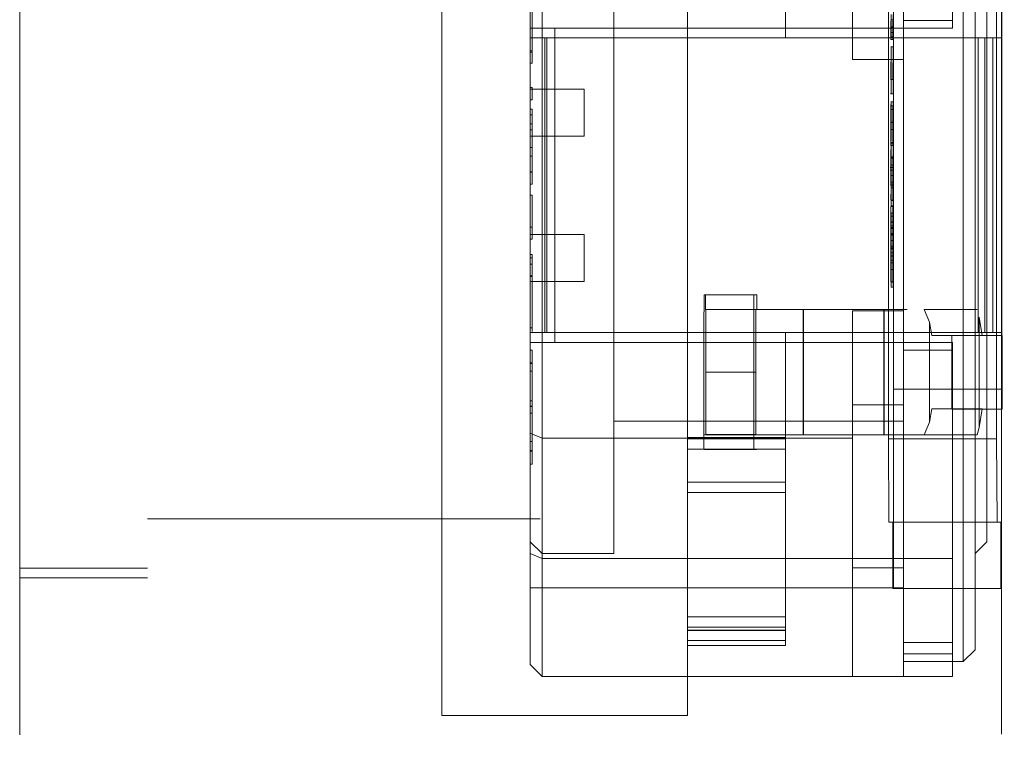
# Model space of a CAD drawing. Units: inches. Extents: x 0.6 to 17.2, y 0.4 to 10.6.
# Drawn here: x 15.8 to 15.9, y 2.9 to 3 of the extents above; entities that cross this region are included whole.
import ezdxf

# ---------------------------------------------------------------- set-up
doc = ezdxf.new("R2010")
doc.units = ezdxf.units.IN
doc.header["$MEASUREMENT"] = 0
doc.linetypes.add('HIDDEN', pattern=[0.075, 0.05, -0.025])

msp = doc.modelspace()

# ---------------------------------------------------------------- linework, layer by layer
at = {"color": 7, "linetype": 'HIDDEN', "lineweight": 18}
for p, q in [((15.84322112, 2.5303058), (15.84322112, 3.36495152)), ((15.92196129, 2.53037526), (15.92196129, 3.21037508)), ((15.87786679, 3.12636914), (15.87786679, 2.64605426)), ((15.8770794, 2.93188106), (15.8770794, 3.12085736)), ((15.88889042, 3.12085736), (15.88889042, 2.93188106)), ((15.89676442, 2.93188106), (15.89676442, 3.12085736)), ((15.89676442, 3.12085736), (15.89676442, 2.93188106)), ((15.89676442, 2.93188106), (15.89676442, 3.12085736)), ((15.89676442, 3.12085736), (15.89676442, 2.93188106)), ((15.85345733, 3.10825872), (15.85345733, 2.94290464)), ((15.8849534, 3.10510906), (15.8849534, 2.94762889)), ((15.91888742, 3.01256416), (15.91888742, 2.93618621)), ((15.9198323, 3.01161941), (15.9198323, 2.93713097)), ((15.91408429, 3.01104073), (15.91408429, 2.9875978)), ((15.90998982, 3.00504741), (15.90998982, 2.98444673)), ((15.88416308, 3.00429648), (15.88416308, 2.98697359)), ((15.88510796, 2.98697359), (15.88510796, 3.00429648)), ((15.91288012, 3.00470855), (15.91288012, 2.95404038)), ((15.91802128, 3.00429648), (15.91802128, 2.98697359)), ((15.92154634, 3.00470855), (15.92154634, 2.95404038)), ((15.89085599, 3.00390272), (15.89085599, 2.94484766)), ((15.92077717, 3.00295796), (15.92077717, 2.94579241)), ((15.91329843, 2.9580414), (15.91329843, 3.00070847)), ((15.92196466, 2.9580414), (15.92196466, 3.00070847)), ((15.89676149, 2.98618606), (15.89676149, 2.99458233)), ((15.90463549, 2.98618606), (15.90463549, 2.99458233)), ((15.88432057, 2.98514462), (15.88432057, 2.98852894)), ((15.91307492, 2.9870806), (15.91309668, 2.98805445)), ((15.91326432, 2.98765036), (15.91310184, 2.98765036)), ((15.91310184, 2.98765036), (15.91310184, 2.98662347)), ((15.91323742, 2.9870806), (15.91325919, 2.98805445)), ((15.91326432, 2.98662347), (15.91326432, 2.98765036)), ((15.88510796, 2.98697359), (15.88416308, 2.98697359)), ((15.88416308, 2.98618606), (15.88416308, 2.98697359)), ((15.91802128, 2.98697359), (15.88510796, 2.98697359)), ((15.88510796, 2.96177678), (15.88510796, 2.98697359)), ((15.88613159, 2.96177678), (15.88613159, 2.98697359)), ((15.91307492, 2.98606028), (15.91307492, 2.9870806)), ((15.91323742, 2.9870806), (15.91307492, 2.9870806)), ((15.91309703, 2.98705056), (15.91307492, 2.98606028)), ((15.91325954, 2.98705056), (15.91309703, 2.98705056)), ((15.91309703, 2.98627429), (15.91309703, 2.98705056)), ((15.91323742, 2.98606028), (15.91323742, 2.9870806)), ((15.91325954, 2.98705056), (15.91323742, 2.98606028)), ((15.91325954, 2.98627429), (15.91325954, 2.98705056)), ((15.91408429, 2.9875978), (15.91802128, 2.9875978)), ((15.91408429, 2.9875978), (15.91408429, 2.98697359)), ((15.91408429, 2.98697359), (15.91408429, 2.95678689)), ((15.88416308, 2.98618606), (15.88416308, 2.96256431)), ((15.88416308, 2.98618606), (15.88550167, 2.98618606)), ((15.88534418, 2.96256431), (15.88534418, 2.98618606)), ((15.88550167, 2.96256431), (15.88550167, 2.98618606)), ((15.88550167, 2.98618606), (15.88550167, 2.96256431)), ((15.88550167, 2.96256431), (15.88550167, 2.98618606)), ((15.88550167, 2.98618606), (15.92061971, 2.98618606)), ((15.88550167, 2.98618606), (15.88550167, 2.96256431)), ((15.91309703, 2.98627429), (15.91310184, 2.98662347)), ((15.91325954, 2.98627429), (15.91309703, 2.98627429)), ((15.91326432, 2.98662347), (15.91310184, 2.98662347)), ((15.91326432, 2.98662347), (15.91325954, 2.98627429)), ((15.92007723, 2.98618606), (15.92007723, 2.96256431)), ((15.92061971, 2.96256431), (15.92061971, 2.98618606)), ((15.92061971, 2.98618606), (15.92061971, 2.96256431)), ((15.92061971, 2.98618606), (15.92061971, 2.96256431)), ((15.92061971, 2.98618606), (15.9219583, 2.98618606)), ((15.92061971, 2.96256431), (15.92061971, 2.98618606)), ((15.92077659, 2.98618606), (15.92077659, 2.96256431)), ((15.92125383, 2.98618606), (15.92125383, 2.96256431)), ((15.92195319, 2.96256431), (15.92195319, 2.98618606)), ((15.91323742, 2.98606028), (15.91307492, 2.98606028)), ((15.91308988, 2.9854708), (15.91325238, 2.9854708)), ((15.88432057, 2.98514462), (15.88416308, 2.98514462)), ((15.88416308, 2.98504371), (15.88432057, 2.98504371)), ((15.88432057, 2.98514462), (15.88432057, 2.98416889)), ((15.88416308, 2.98416889), (15.88432057, 2.98416889)), ((15.91408429, 2.98444673), (15.90998982, 2.98444673)), ((15.88416308, 2.98220897), (15.88432057, 2.98220897)), ((15.88432057, 2.98220897), (15.88432057, 2.98122573)), ((15.91303716, 2.98284632), (15.91330694, 2.98284632)), ((15.91308383, 2.98284632), (15.91324634, 2.98284632)), ((15.88416308, 2.98209164), (15.88534418, 2.98209164)), ((15.88534418, 2.98209164), (15.88550167, 2.98209164)), ((15.88550167, 2.97831214), (15.88550167, 2.98209164)), ((15.88550167, 2.98209164), (15.88550167, 2.97831214)), ((15.88550167, 2.98209164), (15.88550167, 2.97831214)), ((15.88550167, 2.97831214), (15.88550167, 2.98209164)), ((15.88550167, 2.98209164), (15.88849378, 2.98209164)), ((15.88849378, 2.98209164), (15.88849378, 2.97831214)), ((15.91308627, 2.98169459), (15.91324874, 2.98169459)), ((15.88416308, 2.98122573), (15.88432057, 2.98122573)), ((15.91308043, 2.98075734), (15.91307492, 2.9804626)), ((15.91324293, 2.98075734), (15.91308043, 2.98075734)), ((15.91308043, 2.98075734), (15.91308043, 2.97885797)), ((15.91309521, 2.98107883), (15.91325772, 2.98107883)), ((15.91323742, 2.9804626), (15.91324293, 2.98075734)), ((15.91324293, 2.98075734), (15.91324293, 2.97885797)), ((15.88416308, 2.98048982), (15.88432057, 2.98048982)), ((15.88416308, 2.98001721), (15.88432057, 2.98001721)), ((15.88432057, 2.98048982), (15.88432057, 2.97928928)), ((15.91307492, 2.97757014), (15.91307492, 2.9804626)), ((15.91323742, 2.9804626), (15.91307492, 2.9804626)), ((15.91323742, 2.97757014), (15.91323742, 2.9804626)), ((15.88416308, 2.97928928), (15.88432057, 2.97928928)), ((15.88432057, 2.97671784), (15.88432057, 2.97928928)), ((15.91326045, 2.97944135), (15.91309797, 2.97944135)), ((15.91309797, 2.97940333), (15.91309797, 2.97944135)), ((15.91326045, 2.9794038), (15.91309797, 2.9794038)), ((15.91326045, 2.97944135), (15.91326045, 2.97940333)), ((15.88416308, 2.97881714), (15.88432057, 2.97881714)), ((15.88416308, 2.97831214), (15.88534418, 2.97831214)), ((15.88550167, 2.97831214), (15.88534418, 2.97831214)), ((15.88550167, 2.97831214), (15.88849378, 2.97831214)), ((15.91324293, 2.97885797), (15.91308043, 2.97885797)), ((15.88416308, 2.97741526), (15.88432057, 2.97741526)), ((15.91307492, 2.97757014), (15.91308025, 2.97781137)), ((15.91323742, 2.97757014), (15.91307492, 2.97757014)), ((15.91324276, 2.97781137), (15.91308025, 2.97781137)), ((15.9130958, 2.97775787), (15.91325831, 2.97775787)), ((15.91324276, 2.97781137), (15.91323742, 2.97757014)), ((15.88416308, 2.97671784), (15.88432057, 2.97671784)), ((15.88432057, 2.97543235), (15.88432057, 2.97671784)), ((15.91329436, 2.97663289), (15.91304171, 2.97663289)), ((15.9132498, 2.97655169), (15.91308729, 2.97655169)), ((15.91325954, 2.97597865), (15.91309703, 2.97597865)), ((15.91309703, 2.97272245), (15.91309703, 2.97597865)), ((15.91310184, 2.97640339), (15.91310184, 2.97315141)), ((15.91325954, 2.97272245), (15.91325954, 2.97597865)), ((15.91326432, 2.97640339), (15.91326432, 2.97315141)), ((15.88416308, 2.97546332), (15.88432057, 2.97546332)), ((15.88416308, 2.97543235), (15.88432057, 2.97543235)), ((15.88432057, 2.97543235), (15.88432057, 2.97445661)), ((15.91329541, 2.97580265), (15.91303203, 2.97580265)), ((15.91303203, 2.97558816), (15.91329541, 2.97558816)), ((15.91309463, 2.97515732), (15.91307805, 2.97433177)), ((15.91324915, 2.9755938), (15.91308665, 2.97559333)), ((15.91325713, 2.97515732), (15.91309463, 2.97515732)), ((15.91309463, 2.97515732), (15.91309463, 2.97416892)), ((15.91324056, 2.9743313), (15.91325713, 2.97515732)), ((15.91325713, 2.97515732), (15.91325713, 2.97416892)), ((15.88416308, 2.97445661), (15.88432057, 2.97445661)), ((15.91323742, 2.97462651), (15.91307492, 2.97462651)), ((15.91324056, 2.97447398), (15.91307805, 2.97447398)), ((15.91307805, 2.97447398), (15.91307805, 2.97433177)), ((15.91324056, 2.9743313), (15.91307805, 2.97433177)), ((15.91323742, 2.9731777), (15.91323742, 2.97462651)), ((15.91324056, 2.97447398), (15.91324056, 2.9743313)), ((15.88416308, 2.97358132), (15.88432057, 2.97358132)), ((15.88432057, 2.97102536), (15.88432057, 2.97358132)), ((15.91309463, 2.97416892), (15.91307492, 2.9731777)), ((15.91325713, 2.97416892), (15.91309463, 2.97416892)), ((15.91325713, 2.97416892), (15.91323742, 2.9731777)), ((15.91323742, 2.9731777), (15.91307492, 2.9731777)), ((15.91307805, 2.97266894), (15.91324056, 2.97266894)), ((15.91307805, 2.97266894), (15.91307805, 2.97143555)), ((15.91309703, 2.97272245), (15.91310184, 2.97315141)), ((15.91325954, 2.97272245), (15.91309703, 2.97272245)), ((15.91326432, 2.97315141), (15.91310184, 2.97315141)), ((15.91324056, 2.97266894), (15.91324056, 2.97143555)), ((15.91326432, 2.97315141), (15.91325954, 2.97272245)), ((15.91307492, 2.97090615), (15.91307492, 2.97189925)), ((15.91323742, 2.97189925), (15.91307492, 2.97189925)), ((15.91308993, 2.97213297), (15.91307805, 2.97143555)), ((15.91325244, 2.97213297), (15.91308993, 2.97213297)), ((15.91323742, 2.97189925), (15.91323742, 2.97090615)), ((15.91324056, 2.97143555), (15.91325244, 2.97213297)), ((15.91324056, 2.97143555), (15.91307805, 2.97143555)), ((15.91308492, 2.9699445), (15.91309202, 2.97112016)), ((15.91325449, 2.97112016), (15.91309202, 2.97112016)), ((15.91325646, 2.97142804), (15.91309395, 2.97142804)), ((15.91325449, 2.97112016), (15.91324742, 2.9699445)), ((15.88432057, 2.97102536), (15.88416308, 2.97102536)), ((15.88534418, 2.97043823), (15.88416308, 2.97043823)), ((15.88432057, 2.97102536), (15.88432057, 2.97004963)), ((15.88534418, 2.97043823), (15.88550167, 2.97043823)), ((15.88550167, 2.96665873), (15.88550167, 2.97043823)), ((15.88550167, 2.97043823), (15.88550167, 2.96665873)), ((15.88550167, 2.96665873), (15.88550167, 2.97043823)), ((15.88550167, 2.97043823), (15.88550167, 2.96665873)), ((15.88849378, 2.97043823), (15.88550167, 2.97043823)), ((15.88849378, 2.97043823), (15.88849378, 2.96665873)), ((15.91305415, 2.97044104), (15.91326171, 2.97044104)), ((15.91323742, 2.97090615), (15.91307492, 2.97090615)), ((15.91307709, 2.96949488), (15.91308668, 2.97098171)), ((15.91307846, 2.97049924), (15.91308668, 2.97098171)), ((15.91324097, 2.97049924), (15.91307846, 2.97049924)), ((15.91309474, 2.97038426), (15.91308492, 2.9699445)), ((15.91324918, 2.97098171), (15.91308668, 2.97098171)), ((15.91325725, 2.97038426), (15.91309474, 2.97038426)), ((15.91323959, 2.96949488), (15.91324918, 2.97098171)), ((15.91324918, 2.97098171), (15.91324097, 2.97049924)), ((15.91324742, 2.9699445), (15.91325725, 2.97038426)), ((15.88416308, 2.97004963), (15.88432057, 2.97004963)), ((15.91323959, 2.96949488), (15.91307709, 2.96949488)), ((15.91324742, 2.9699445), (15.91308492, 2.9699445)), ((15.88416308, 2.9688336), (15.88432057, 2.9688336)), ((15.88432057, 2.96711445), (15.88432057, 2.9688336)), ((15.9132371, 2.96896829), (15.91307459, 2.96896829)), ((15.91307694, 2.96762273), (15.91309055, 2.96927148)), ((15.91307846, 2.96873034), (15.91309055, 2.96927148)), ((15.91324097, 2.96873034), (15.91307846, 2.96873034)), ((15.91308636, 2.96815401), (15.9130958, 2.96936863)), ((15.91325305, 2.96927148), (15.91309055, 2.96927148)), ((15.91325831, 2.96936863), (15.9130958, 2.96936863)), ((15.91323944, 2.96762273), (15.91325305, 2.96927148)), ((15.91324097, 2.96873034), (15.91324012, 2.9686928)), ((15.91325305, 2.96927148), (15.91324097, 2.96873034)), ((15.91325831, 2.96936863), (15.91324886, 2.96815401)), ((15.88432057, 2.96855482), (15.88416308, 2.96855482)), ((15.88432057, 2.9680517), (15.88416308, 2.9680517)), ((15.9130538, 2.9686806), (15.91326177, 2.9686806)), ((15.91309832, 2.96868998), (15.91308636, 2.96815401)), ((15.91324886, 2.96815401), (15.91308636, 2.96815401)), ((15.91326083, 2.96868998), (15.91309832, 2.96868998)), ((15.91326432, 2.968376), (15.91310184, 2.968376)), ((15.91310184, 2.968376), (15.91310184, 2.96661274)), ((15.91324886, 2.96815401), (15.91326083, 2.96868998)), ((15.91326432, 2.96661274), (15.91326432, 2.968376)), ((15.91309703, 2.96763353), (15.91307492, 2.96664324)), ((15.91323944, 2.96762273), (15.91307694, 2.96762273)), ((15.91325954, 2.96763353), (15.91309703, 2.96763353)), ((15.91309703, 2.96621475), (15.91309703, 2.96763353)), ((15.91325954, 2.96763353), (15.91323742, 2.96664324)), ((15.91325954, 2.96621475), (15.91325954, 2.96763353)), ((15.88432057, 2.96711445), (15.88416308, 2.96711445)), ((15.88416308, 2.96708347), (15.88432057, 2.96708347)), ((15.88432057, 2.96706799), (15.88416308, 2.96706799)), ((15.88416308, 2.96665873), (15.88534418, 2.96665873)), ((15.88432057, 2.96708347), (15.88432057, 2.96265724)), ((15.88432057, 2.96706799), (15.88432057, 2.96370666)), ((15.88550167, 2.96665873), (15.88534418, 2.96665873)), ((15.88550167, 2.96665873), (15.88849378, 2.96665873)), ((15.91323742, 2.96664324), (15.91307492, 2.96664324)), ((15.91309703, 2.96621475), (15.91310184, 2.96661274)), ((15.91326432, 2.96661274), (15.91310184, 2.96661274)), ((15.91326432, 2.96661274), (15.91325954, 2.96621475)), ((15.89809482, 2.9655957), (15.89820318, 2.9655957)), ((15.89809482, 2.9655957), (15.89809482, 2.96421776)), ((15.89820318, 2.96441441), (15.89820318, 2.9655957)), ((15.89820318, 2.9655957), (15.90231845, 2.9655957)), ((15.90231845, 2.9655957), (15.90209581, 2.9655957)), ((15.90209581, 2.96423184), (15.90209581, 2.9655957)), ((15.90231845, 2.9655957), (15.90231845, 2.96441441)), ((15.91325954, 2.96621475), (15.91309703, 2.96621475)), ((15.89809464, 2.96421776), (15.89809464, 2.95318714)), ((15.89820318, 2.96441441), (15.90604195, 2.96441441)), ((15.89820318, 2.96441441), (15.90231774, 2.96441441)), ((15.89825116, 2.9594048), (15.89825116, 2.96441441)), ((15.90209575, 2.96421776), (15.90209575, 2.95318714)), ((15.90225233, 2.96441441), (15.90225233, 2.9594048)), ((15.90604195, 2.95435905), (15.90604195, 2.96441441)), ((15.90604195, 2.96441441), (15.91250806, 2.96441441)), ((15.90606923, 2.96441441), (15.90606923, 2.95436375)), ((15.90998982, 2.96430364), (15.90998982, 2.95678689)), ((15.91408429, 2.96430364), (15.90998982, 2.96430364)), ((15.91250806, 2.96441441), (15.91250806, 2.95435905)), ((15.91438035, 2.96441441), (15.91253536, 2.96441441)), ((15.91253536, 2.95436375), (15.91253536, 2.96441441)), ((15.91575847, 2.96441441), (15.91618254, 2.96340019)), ((15.91575847, 2.96441441), (15.92000516, 2.96441441)), ((15.91618254, 2.95537327), (15.91618254, 2.96340019)), ((15.91618254, 2.96340019), (15.91636558, 2.96232777)), ((15.92040156, 2.96232777), (15.9201478, 2.9638146)), ((15.9201478, 2.9638146), (15.9201478, 2.95495979)), ((15.88416308, 2.96293978), (15.88432057, 2.96293978)), ((15.88416308, 2.96177678), (15.88416308, 2.96256431)), ((15.88550167, 2.96256431), (15.88416308, 2.96256431)), ((15.88550167, 2.96256431), (15.89676149, 2.96256431)), ((15.90463549, 2.96256431), (15.89676149, 2.96256431)), ((15.89676149, 2.95416804), (15.89676149, 2.96256431)), ((15.90463549, 2.96256431), (15.92061971, 2.96256431)), ((15.90463549, 2.95416804), (15.90463549, 2.96256431)), ((15.9219583, 2.96256431), (15.92061971, 2.96256431)), ((15.88416308, 2.96177678), (15.88416308, 2.95449422)), ((15.88416308, 2.96177678), (15.88510796, 2.96177678)), ((15.88510796, 2.96177678), (15.88613159, 2.96177678)), ((15.88510796, 2.9541028), (15.88510796, 2.96177678)), ((15.91408429, 2.96177678), (15.88613159, 2.96177678)), ((15.91802128, 2.96177678), (15.91408429, 2.96177678)), ((15.91636558, 2.96232777), (15.91796608, 2.96232777)), ((15.91796608, 2.96232777), (15.91796608, 2.95642644)), ((15.91796608, 2.96232777), (15.92200203, 2.96232777)), ((15.91802128, 2.96177678), (15.91802128, 2.96115258)), ((15.92200203, 2.95642644), (15.92200203, 2.96232777)), ((15.88416308, 2.96116619), (15.88432057, 2.96116619)), ((15.88432057, 2.96116619), (15.88432057, 2.9601285)), ((15.91408429, 2.96115258), (15.91802128, 2.96115258)), ((15.91802128, 2.96115258), (15.91802128, 2.93770871)), ((15.88416308, 2.9601285), (15.88432057, 2.9601285)), ((15.88416308, 2.96009753), (15.88432057, 2.96009753)), ((15.88432057, 2.9601285), (15.88432057, 2.96009753)), ((15.88432057, 2.95708491), (15.88432057, 2.96009753)), ((15.88416308, 2.95946253), (15.88432057, 2.95946253)), ((15.89825119, 2.95439472), (15.89825116, 2.9594048)), ((15.89825116, 2.9594048), (15.90225233, 2.9594048)), ((15.90225233, 2.9594048), (15.90225236, 2.95439472)), ((15.91329843, 2.9580414), (15.92196466, 2.9580414)), ((15.88416308, 2.95708491), (15.88432057, 2.95708491)), ((15.88432057, 2.95708491), (15.88432057, 2.95610871)), ((15.88416308, 2.95666627), (15.88432057, 2.95666627)), ((15.88416308, 2.95662779), (15.88432057, 2.95662779)), ((15.88416308, 2.95610871), (15.88432057, 2.95610871)), ((15.88432057, 2.9531036), (15.88432057, 2.95610871)), ((15.91408429, 2.95678689), (15.90998982, 2.95678689)), ((15.90998982, 2.9541028), (15.90998982, 2.95678689)), ((15.91408429, 2.93911294), (15.91408429, 2.95678689)), ((15.91636511, 2.95644052), (15.91618254, 2.95537327)), ((15.91796608, 2.95642644), (15.91636511, 2.95644052)), ((15.91636511, 2.95644052), (15.92040109, 2.95644052)), ((15.91796608, 2.95642644), (15.92200203, 2.95642644)), ((15.9201478, 2.95495979), (15.92040109, 2.95644052)), ((15.92040109, 2.95644052), (15.92200203, 2.95642644)), ((15.91408429, 2.95547746), (15.89085599, 2.95547746)), ((15.91618254, 2.95537327), (15.91575525, 2.95435671)), ((15.88416308, 2.95449422), (15.88416308, 2.93595014)), ((15.88510796, 2.9541028), (15.88416308, 2.95449422)), ((15.92000375, 2.95435671), (15.9201478, 2.95495979)), ((15.88416308, 2.95383951), (15.88432057, 2.95383951)), ((15.90998982, 2.9541028), (15.88510796, 2.9541028)), ((15.88510796, 2.93500538), (15.88510796, 2.9541028)), ((15.89676149, 2.9532214), (15.89676149, 2.95416804)), ((15.90463549, 2.95416804), (15.89676149, 2.95416804)), ((15.89676149, 2.95416804), (15.90463549, 2.95416804)), ((15.90463549, 2.95405634), (15.89676149, 2.95405634)), ((15.89813656, 2.95437548), (15.89825119, 2.95439472)), ((15.89820212, 2.95436656), (15.90231628, 2.95436656)), ((15.89825119, 2.95439472), (15.90225236, 2.95439472)), ((15.90225236, 2.95439472), (15.9021377, 2.95437548)), ((15.90463549, 2.95416804), (15.90463549, 2.9532214)), ((15.91250806, 2.95435905), (15.90604195, 2.95435905)), ((15.90606923, 2.95436375), (15.91253536, 2.95436375)), ((15.90998982, 2.9541028), (15.90998982, 2.93500538)), ((15.91288012, 2.95404038), (15.91292558, 2.94737358)), ((15.92154634, 2.95404038), (15.91288012, 2.95404038)), ((15.91575525, 2.95435671), (15.92000375, 2.95435671)), ((15.92154634, 2.95404038), (15.92159181, 2.94737358)), ((15.88416308, 2.9531036), (15.88432057, 2.9531036)), ((15.88416308, 2.95307263), (15.88432057, 2.95307263)), ((15.88432057, 2.9531036), (15.88432057, 2.95307263)), ((15.88432057, 2.95307263), (15.88432057, 2.95202743)), ((15.89676149, 2.9532214), (15.90463549, 2.9532214)), ((15.89676149, 2.95057721), (15.89676149, 2.9532214)), ((15.89809482, 2.95318714), (15.89813656, 2.95319418)), ((15.89820206, 2.95318573), (15.89809482, 2.95318714)), ((15.89820206, 2.95318573), (15.90231613, 2.95318573)), ((15.90213773, 2.95319418), (15.90209581, 2.95318714)), ((15.90209581, 2.95318714), (15.90231613, 2.95318573)), ((15.90463549, 2.9532214), (15.90463549, 2.95057721)), ((15.88416308, 2.95202743), (15.88432057, 2.95202743)), ((15.89676149, 2.95057721), (15.90463549, 2.95057721)), ((15.89676149, 2.94974181), (15.89676149, 2.95057721)), ((15.90463549, 2.95057721), (15.90463549, 2.94974181)), ((15.89676149, 2.94974181), (15.90463549, 2.94974181)), ((15.89676149, 2.93788236), (15.89676149, 2.94974181)), ((15.90463549, 2.94974181), (15.90463549, 2.93788236)), ((15.85345733, 2.94762889), (15.8849534, 2.94762889)), ((15.91292558, 2.94737358), (15.92159181, 2.94737358)), ((15.91322932, 2.94737358), (15.91322932, 2.94204014)), ((15.92189555, 2.94737358), (15.92159181, 2.94737358)), ((15.92189555, 2.94737358), (15.92189555, 2.94204014)), ((15.88416308, 2.94579241), (15.88510796, 2.94484766)), ((15.92077717, 2.94579241), (15.9198323, 2.94484766)), ((15.88510796, 2.94445389), (15.88416308, 2.94484531)), ((15.89085599, 2.94484766), (15.88510796, 2.94484766)), ((15.88510796, 2.94445389), (15.91802128, 2.94445389)), ((15.84322112, 2.9436917), (15.85345733, 2.9436917)), ((15.90998982, 2.94370296), (15.91408429, 2.94370296)), ((15.84322112, 2.94290464), (15.85345733, 2.94290464)), ((15.91408429, 2.94209176), (15.88416308, 2.94209176)), ((15.91322932, 2.94204014), (15.91328479, 2.94204014)), ((15.92189555, 2.94204014), (15.91322932, 2.94204014)), ((15.92195102, 2.94204014), (15.92189555, 2.94204014)), ((15.89676149, 2.93977563), (15.90463549, 2.93977563)), ((15.90463549, 2.93894022), (15.89676149, 2.93894022)), ((15.89676149, 2.93871776), (15.90463549, 2.93871776)), ((15.91408429, 2.93911294), (15.91408429, 2.93500538)), ((15.89676149, 2.93867177), (15.90463549, 2.93867177)), ((15.90463549, 2.93788236), (15.89676149, 2.93788236)), ((15.89676149, 2.93749047), (15.89676149, 2.93788236)), ((15.89676149, 2.93749047), (15.90463549, 2.93749047)), ((15.90463549, 2.93788236), (15.90463549, 2.93749047)), ((15.91802128, 2.93770965), (15.91408429, 2.93770965)), ((15.91802128, 2.93770871), (15.91802128, 2.93682168)), ((15.9198323, 2.93713097), (15.91888742, 2.93618621)), ((15.91408429, 2.93682168), (15.91802128, 2.93682168)), ((15.91802128, 2.93682168), (15.91802128, 2.93500538)), ((15.88510796, 2.93500538), (15.88416308, 2.93595014)), ((15.91888742, 2.93618621), (15.91408429, 2.93618621)), ((15.90998982, 2.93500538), (15.88510796, 2.93500538)), ((15.91408429, 2.93500538), (15.90998982, 2.93500538)), ((15.91802128, 2.93500538), (15.91408429, 2.93500538)), ((15.89676442, 2.93188106), (15.8770794, 2.93188106)), ((16.03928411, 2.93188106), (15.89676442, 2.93188106))]:
    msp.add_line(p, q, dxfattribs=at)
for centre in [(2.03258696, 2.961873), (2.04125319, 2.961873)]:
    msp.add_arc(centre, 13.880712, 359.918135351, 359.984184224, dxfattribs=at)
for points, knots in [([(15.91308627, 2.98169459), (15.91308784, 2.98171742), (15.91309411, 2.98180864), (15.91309389, 2.9820141), (15.91309858, 2.98234458), (15.91310006, 2.98278172), (15.91310159, 2.98330657), (15.91310166, 2.98387164), (15.91310159, 2.9844153), (15.91309836, 2.9848971), (15.91309941, 2.9852375), (15.91309179, 2.98542403), (15.91308988, 2.9854708)], [0, 0, 0, 0, 0.018180047, 0.072621598, 0.16309787, 0.280788025, 0.419852266, 0.580042835, 0.729670122, 0.851709204, 0.962816048, 1, 1, 1, 1]), ([(15.91325238, 2.9854708), (15.91325429, 2.98542403), (15.91326192, 2.9852375), (15.91326087, 2.9848971), (15.9132641, 2.9844153), (15.91326417, 2.98387164), (15.9132641, 2.98330657), (15.91326253, 2.98278172), (15.91326103, 2.98234458), (15.91325642, 2.98201409), (15.91325658, 2.98180864), (15.91325031, 2.98171742), (15.91324874, 2.98169459)], [0, 0, 0, 0, 0.03718395, 0.14829078, 0.27032985, 0.41995713, 0.58014768, 0.71921193, 0.83690208, 0.92737827, 0.98181995, 1, 1, 1, 1]), ([(15.91308383, 2.98284679), (15.9130826, 2.9828654), (15.91307983, 2.98290728), (15.91307963, 2.98298165), (15.91307858, 2.98308145), (15.91307831, 2.98320708), (15.91307817, 2.98335413), (15.91307837, 2.98350494), (15.91307885, 2.98365122), (15.91307969, 2.9837842), (15.91308132, 2.98393813), (15.91308271, 2.98410625), (15.91308914, 2.98423367), (15.9130921, 2.98429232)], [0, 0, 0, 0, 0.038690187, 0.08706228, 0.154257758, 0.245797179, 0.347723443, 0.45938794, 0.558717924, 0.651232589, 0.735309416, 0.878155037, 1, 1, 1, 1]), ([(15.9130921, 2.98429232), (15.91309336, 2.98427371), (15.91309618, 2.98423183), (15.91309641, 2.9841573), (15.9130974, 2.98405735), (15.91309769, 2.98393156), (15.91309782, 2.98378482), (15.91309764, 2.98363463), (15.91309711, 2.98348914), (15.91309629, 2.98335663), (15.9130946, 2.98320238), (15.91309315, 2.98303365), (15.91308677, 2.9829056), (15.91308383, 2.98284679)], [0, 0, 0, 0, 0.03869246, 0.08706481, 0.15458465, 0.24612396, 0.3480501, 0.45906525, 0.55774598, 0.64993594, 0.73401286, 0.87783266, 1, 1, 1, 1]), ([(15.91325461, 2.98429232), (15.91325166, 2.98423382), (15.91324516, 2.984105), (15.91324387, 2.98393594), (15.9132421, 2.98378216), (15.91324141, 2.98364856), (15.91324083, 2.98350369), (15.91324068, 2.98335069), (15.91324084, 2.98320614), (15.91324111, 2.98308035), (15.91324211, 2.98298274), (15.91324241, 2.98290791), (15.91324512, 2.98286571), (15.91324634, 2.98284679)], [0, 0, 0, 0, 0.12152005, 0.26761228, 0.35071572, 0.4406334, 0.54483282, 0.65130384, 0.75809944, 0.84476992, 0.91229014, 0.96066266, 1, 1, 1, 1]), ([(15.91324634, 2.98284679), (15.91324921, 2.9829056), (15.91325751, 2.98307538), (15.9132581, 2.98328858), (15.91325969, 2.9834929), (15.9132601, 2.98363714), (15.91326033, 2.98378967), (15.91326021, 2.98393391), (15.91325989, 2.98405969), (15.91325888, 2.9841573), (15.91325864, 2.98423183), (15.91325585, 2.98427371), (15.91325461, 2.98429232)], [0, 0, 0, 0, 0.12216761, 0.35266056, 0.44225379, 0.5461284, 0.65195011, 0.75874556, 0.84541602, 0.91293616, 0.96130862, 1, 1, 1, 1]), ([(15.91309521, 2.9810793), (15.91309431, 2.98106335), (15.91309072, 2.9809999), (15.91308991, 2.98074602), (15.91308454, 2.98028179), (15.91308232, 2.97960482), (15.91308109, 2.97911813), (15.91308043, 2.97885797)], [0, 0, 0, 0, 0.02157891, 0.08581483, 0.34272947, 0.64865407, 1, 1, 1, 1]), ([(15.91309797, 2.97940333), (15.91309739, 2.97940384), (15.91308784, 2.97941216), (15.91310143, 2.97934956), (15.91309061, 2.97930516), (15.91309562, 2.97918878), (15.91309254, 2.97905459), (15.91309296, 2.97888709), (15.91309247, 2.97870698), (15.91309274, 2.97852297), (15.91309286, 2.97835213), (15.91309411, 2.97820159), (15.91309324, 2.9780855), (15.91309725, 2.97800281), (15.91309349, 2.97796497), (15.91310038, 2.97793398), (15.91309751, 2.97801131), (15.91310082, 2.97805251), (15.91310031, 2.97816616), (15.91310139, 2.97829538), (15.91310208, 2.97878165), (15.91310232, 2.9794497), (15.91310195, 2.98014915), (15.91310117, 2.98053566), (15.91310025, 2.98073419), (15.91309963, 2.98088407), (15.91309797, 2.98098542), (15.91309796, 2.98104635), (15.91309582, 2.98107336), (15.91309527, 2.98108024)], [0, 0, 0, 0, 0.00048067, 0.0078375, 0.02030102, 0.04410321, 0.07546433, 0.11142205, 0.15228297, 0.19345034, 0.23145107, 0.26393579, 0.29151756, 0.30786304, 0.31675294, 0.31790527, 0.32597934, 0.3404864, 0.36244976, 0.39166561, 0.42833839, 0.67687485, 0.83061404, 0.88444843, 0.92929365, 0.96024646, 0.98231275, 0.99549352, 1, 1, 1, 1]), ([(15.91324293, 2.97885797), (15.9132436, 2.97911641), (15.91324485, 2.9796031), (15.91324702, 2.98028007), (15.91325242, 2.98074602), (15.91325317, 2.9809999), (15.91325681, 2.98106335), (15.91325772, 2.9810793)], [0, 0, 0, 0, 0.34902175, 0.65727014, 0.91418453, 0.97842041, 1, 1, 1, 1]), ([(15.91325778, 2.98108024), (15.91325831, 2.98107351), (15.91326044, 2.98104666), (15.91326044, 2.9809862), (15.9132621, 2.98088548), (15.91326277, 2.98073825), (15.91326363, 2.9805416), (15.91326449, 2.98015697), (15.91326485, 2.97945548), (15.91326441, 2.97878688), (15.91326398, 2.97829976), (15.91326257, 2.9781714), (15.91326402, 2.97805579), (15.91325859, 2.97801508), (15.91326452, 2.9779356), (15.91325476, 2.97796248), (15.91326113, 2.97800033), (15.91325513, 2.97807829), (15.91325696, 2.97819442), (15.91325533, 2.97834174), (15.91325525, 2.9785122), (15.91325498, 2.97869258), (15.91325543, 2.9788735), (15.91325501, 2.97904083), (15.91325804, 2.979179), (15.91325271, 2.97929889), (15.91326427, 2.97934641), (15.91324962, 2.97941258), (15.91325985, 2.97940384), (15.91326045, 2.97940333)], [0, 0, 0, 0, 0.00440583, 0.0175917, 0.03946215, 0.07022259, 0.11375664, 0.16791844, 0.32151268, 0.57137153, 0.60744535, 0.63657028, 0.65874651, 0.67407663, 0.68215343, 0.68291519, 0.69109342, 0.70734304, 0.73350482, 0.76712623, 0.8035066, 0.84489427, 0.88485126, 0.92204918, 0.9530136, 0.97856225, 0.99164369, 0.99951421, 1, 1, 1, 1]), ([(15.91308025, 2.97781137), (15.91308167, 2.9781671), (15.91308417, 2.9787956), (15.91308795, 2.97954823), (15.91309203, 2.97980543), (15.91309359, 2.97989295), (15.91309705, 2.97981746), (15.91309679, 2.97977015), (15.91309773, 2.97967991), (15.91309783, 2.97957103), (15.91309792, 2.97948756), (15.91309797, 2.97944135)], [0, 0, 0, 0, 0.44034058, 0.77799807, 0.81210652, 0.8271894, 0.84304328, 0.86603268, 0.89994895, 0.94460459, 1, 1, 1, 1]), ([(15.91326045, 2.97944135), (15.91326049, 2.97948655), (15.91326056, 2.97956851), (15.91325959, 2.97967904), (15.91326084, 2.97976395), (15.91325625, 2.97982493), (15.9132618, 2.97985746), (15.91325244, 2.97988331), (15.91325827, 2.97979547), (15.91324748, 2.97970706), (15.91325338, 2.97934172), (15.91324373, 2.97873274), (15.91324315, 2.97818307), (15.91324276, 2.97781137)], [0, 0, 0, 0, 0.0544292, 0.09868841, 0.13296634, 0.15688716, 0.1715835, 0.17298741, 0.18693392, 0.22234583, 0.34910171, 0.55985427, 1, 1, 1, 1]), ([(15.9130958, 2.97775787), (15.91309505, 2.97773816), (15.91309206, 2.97765888), (15.913092, 2.97749472), (15.91308878, 2.9771124), (15.91308792, 2.97678965), (15.91308729, 2.97655169)], [0, 0, 0, 0, 0.04905446, 0.19730515, 0.40819434, 1, 1, 1, 1]), ([(15.91310184, 2.97640339), (15.91310182, 2.97660676), (15.91310179, 2.97695126), (15.9131007, 2.9773425), (15.9130999, 2.97756389), (15.91309834, 2.97766414), (15.91309846, 2.97772445), (15.91309634, 2.97775114), (15.9130958, 2.97775787)], [0, 0, 0, 0, 0.45042557, 0.76295264, 0.86655227, 0.94070311, 0.98506202, 1, 1, 1, 1]), ([(15.9132498, 2.97655169), (15.91325039, 2.97684347), (15.9132511, 2.97719643), (15.91325524, 2.97758624), (15.91325537, 2.97769658), (15.91325772, 2.97774567), (15.91325831, 2.97775787)], [0, 0, 0, 0, 0.725651243, 0.877788686, 0.969621882, 1, 1, 1, 1]), ([(15.91325831, 2.97775787), (15.91325883, 2.97775114), (15.91326091, 2.97772445), (15.91326083, 2.97766414), (15.91326241, 2.97756389), (15.91326319, 2.97734391), (15.91326432, 2.97695266), (15.91326432, 2.97660817), (15.91326432, 2.97640339)], [0, 0, 0, 0, 0.01493645, 0.05929542, 0.13344658, 0.23704635, 0.54645551, 1, 1, 1, 1]), ([(15.91308729, 2.97655169), (15.91308754, 2.97659431), (15.91308785, 2.97664701), (15.91308221, 2.97678152), (15.91308057, 2.97671692), (15.91307947, 2.97663436), (15.91307786, 2.97642028), (15.91307668, 2.97610015), (15.91307516, 2.97548327), (15.91307502, 2.97498005), (15.91307492, 2.97462651)], [0, 0, 0, 0, 0.07277574, 0.08999837, 0.10220251, 0.12719468, 0.2175564, 0.35549451, 0.54720728, 1, 1, 1, 1]), ([(15.91308665, 2.97559333), (15.91308679, 2.97560677), (15.91308716, 2.97564086), (15.91308852, 2.97586841), (15.91309148, 2.97612817), (15.91308837, 2.97648105), (15.91309542, 2.97654254), (15.9130918, 2.97663852), (15.91309726, 2.97661754), (15.91309342, 2.97658671), (15.91309712, 2.97652324), (15.91309605, 2.97643126), (15.91309738, 2.97624615), (15.91309718, 2.976092), (15.91309703, 2.97597865)], [0, 0, 0, 0, 0.0238811, 0.06053484, 0.40235291, 0.52925201, 0.60062032, 0.61395811, 0.61597034, 0.63430188, 0.67206732, 0.72621423, 0.79868714, 1, 1, 1, 1]), ([(15.91323742, 2.97462651), (15.91323749, 2.97498436), (15.9132376, 2.97549072), (15.91323927, 2.97608338), (15.91324013, 2.9764489), (15.91324232, 2.97658718), (15.91324301, 2.97679952), (15.91325075, 2.97666407), (15.91325023, 2.97660242), (15.9132498, 2.97655169)], [0, 0, 0, 0, 0.45243087, 0.64019518, 0.78181826, 0.87090931, 0.90967097, 0.92568443, 1, 1, 1, 1]), ([(15.91325954, 2.97597865), (15.91325945, 2.97605857), (15.9132593, 2.97620021), (15.91325967, 2.97638198), (15.91325747, 2.97652155), (15.91325977, 2.97658584), (15.91325518, 2.9766466), (15.91325486, 2.97654828), (15.91325322, 2.97648063), (15.91325244, 2.97627183), (15.91325121, 2.97602531), (15.9132505, 2.97579636), (15.91324981, 2.97565106), (15.91324933, 2.97560944), (15.91324915, 2.9755938)], [0, 0, 0, 0, 0.14145915, 0.25068028, 0.32821956, 0.3771363, 0.38606091, 0.41108448, 0.46806145, 0.57117054, 0.74153455, 0.926072, 0.97220685, 1, 1, 1, 1]), ([(15.91307805, 2.97447398), (15.9130785, 2.97475644), (15.91307907, 2.97511607), (15.9130787, 2.97552079), (15.91308178, 2.97568695), (15.91307918, 2.97576015), (15.91308351, 2.97581339), (15.91308264, 2.97568278), (15.91309746, 2.97565691), (15.9130838, 2.97559398), (15.9130871, 2.97558784), (15.91308686, 2.97559075), (15.91308665, 2.97559333)], [0, 0, 0, 0, 0.54564801, 0.6947379, 0.79615672, 0.85355203, 0.85934397, 0.87939254, 0.98780294, 0.99691559, 0.99726398, 1, 1, 1, 1]), ([(15.91324915, 2.9755938), (15.913249, 2.97559252), (15.91324142, 2.97553113), (15.91324371, 2.97567806), (15.91324721, 2.97580996), (15.91324252, 2.97578466), (15.91324474, 2.97575578), (15.91324127, 2.97566464), (15.91324257, 2.97549347), (15.91324, 2.97508139), (15.91324032, 2.97473079), (15.91324056, 2.97447398)], [0, 0, 0, 0, 0.00245926, 0.11807869, 0.13852288, 0.14162636, 0.1620687, 0.19867507, 0.3158099, 0.49883047, 1, 1, 1, 1]), ([(15.91307805, 2.97266894), (15.91307749, 2.97263328), (15.91307591, 2.97253379), (15.91307553, 2.97236451), (15.91307493, 2.97214361), (15.91307492, 2.97198654), (15.91307492, 2.97189925)], [0, 0, 0, 0, 0.13903598, 0.3878153, 0.65976225, 1, 1, 1, 1]), ([(15.91323742, 2.97189925), (15.91323744, 2.97200719), (15.91323747, 2.97219508), (15.91323819, 2.97242599), (15.9132389, 2.97257462), (15.91324011, 2.97264329), (15.91324056, 2.97266894)], [0, 0, 0, 0, 0.4207239, 0.73230487, 0.89998907, 1, 1, 1, 1]), ([(15.91309395, 2.97142804), (15.91309413, 2.97149359), (15.91309445, 2.97161061), (15.91309448, 2.971768), (15.91309451, 2.97191205), (15.91309361, 2.97202496), (15.91309389, 2.97211175), (15.91309196, 2.97215447), (15.91309367, 2.97217731), (15.91308777, 2.97220532), (15.91308888, 2.97216807), (15.91308993, 2.97213297)], [0, 0, 0, 0, 0.24160699, 0.43131706, 0.58008669, 0.7726812, 0.84706795, 0.90069856, 0.92896244, 0.93308305, 1, 1, 1, 1]), ([(15.91325244, 2.97213297), (15.91325112, 2.97216751), (15.91324973, 2.97220391), (15.91325635, 2.97217695), (15.91325439, 2.97215579), (15.91325641, 2.97211617), (15.91325603, 2.97202931), (15.91325703, 2.97191707), (15.91325694, 2.97177019), (15.91325693, 2.9716128), (15.91325662, 2.97149359), (15.91325646, 2.97142804)], [0, 0, 0, 0, 0.06591422, 0.06948006, 0.09723207, 0.14520641, 0.21514058, 0.41858073, 0.55960081, 0.75783802, 1, 1, 1, 1]), ([(15.91309202, 2.97112016), (15.9130925, 2.97119041), (15.9130932, 2.97129303), (15.91309377, 2.97139566), (15.91309395, 2.97142804)], [0, 0, 0, 0, 0.68445229, 1, 1, 1, 1]), ([(15.91325646, 2.97142804), (15.9132562, 2.9713833), (15.91325562, 2.97128067), (15.9132549, 2.97117805), (15.91325449, 2.97112016)], [0, 0, 0, 0, 0.43597428, 1, 1, 1, 1]), ([(15.91307492, 2.97090615), (15.913075, 2.97081036), (15.9130751, 2.97068921), (15.91307526, 2.97055318), (15.9130759, 2.97049291), (15.91307566, 2.97046612), (15.91307693, 2.97043385), (15.91307798, 2.97047323), (15.91307826, 2.97048823), (15.91307846, 2.97049924)], [0, 0, 0, 0, 0.54524367, 0.68962626, 0.79544867, 0.86719683, 0.88874877, 0.91837313, 1, 1, 1, 1]), ([(15.9130958, 2.96936863), (15.91309665, 2.96947705), (15.91309783, 2.96962834), (15.91309844, 2.96983184), (15.91309864, 2.9699859), (15.91309873, 2.9701289), (15.91309857, 2.9702532), (15.91309814, 2.97032732), (15.91309791, 2.97038503), (15.91309731, 2.97040804), (15.91309763, 2.97045512), (15.91309409, 2.97041707), (15.91309444, 2.97039933), (15.91309474, 2.97038426)], [0, 0, 0, 0, 0.286586935, 0.399896419, 0.538017648, 0.69350725, 0.779109374, 0.863885171, 0.89614183, 0.920955628, 0.947430471, 0.955328404, 1, 1, 1, 1]), ([(15.91324097, 2.97049924), (15.91324078, 2.97048823), (15.91324053, 2.97047322), (15.91323938, 2.97043385), (15.91323821, 2.97046611), (15.91323838, 2.970498), (15.91323766, 2.97057658), (15.91323752, 2.97071205), (15.91323746, 2.97082706), (15.91323742, 2.97090615)], [0, 0, 0, 0, 0.08162689, 0.11125386, 0.13280296, 0.20455114, 0.34534813, 0.54981524, 1, 1, 1, 1]), ([(15.91325725, 2.97038426), (15.91325711, 2.97039912), (15.91325694, 2.97041716), (15.91325981, 2.97045675), (15.91326, 2.97038849), (15.91326073, 2.9703491), (15.91326105, 2.97025204), (15.91326125, 2.97013259), (15.91326115, 2.96998748), (15.91326093, 2.96983397), (15.91326037, 2.96963031), (15.91325916, 2.96947702), (15.91325831, 2.96936863)], [0, 0, 0, 0, 0.044524148, 0.054035647, 0.079188008, 0.138955989, 0.218094742, 0.308773614, 0.463751833, 0.596060519, 0.714355607, 1, 1, 1, 1]), ([(15.91307709, 2.96949488), (15.91307628, 2.96941666), (15.91307505, 2.96929683), (15.91307457, 2.96914945), (15.91307453, 2.96907984), (15.91307453, 2.96905152), (15.91307453, 2.96903932), (15.91307458, 2.96901163), (15.91307459, 2.96898425), (15.91307459, 2.96896829)], [0, 0, 0, 0, 0.445641563, 0.682715272, 0.839575137, 0.842248884, 0.844031382, 0.909092584, 1, 1, 1, 1]), ([(15.9132371, 2.96896829), (15.91323709, 2.96898425), (15.91323708, 2.96901163), (15.91323704, 2.96903932), (15.91323704, 2.96905152), (15.91323704, 2.96907984), (15.91323707, 2.96914945), (15.91323756, 2.96929683), (15.91323879, 2.96941666), (15.91323959, 2.96949488)], [0, 0, 0, 0, 0.090907416, 0.155968618, 0.157751116, 0.160424863, 0.317284728, 0.554358437, 1, 1, 1, 1]), ([(15.91307459, 2.96896829), (15.9130746, 2.96892727), (15.91307462, 2.96885711), (15.91307539, 2.96875783), (15.91307528, 2.96872063), (15.91307664, 2.96867251), (15.91307831, 2.96870598), (15.9130784, 2.96871987), (15.91307846, 2.96873034)], [0, 0, 0, 0, 0.37406231, 0.63966364, 0.79958991, 0.85249562, 0.88872635, 1, 1, 1, 1]), ([(15.91310184, 2.968376), (15.91310174, 2.96844529), (15.91310161, 2.96853841), (15.91310159, 2.9686474), (15.91310072, 2.96869839), (15.91310122, 2.9687251), (15.9130984, 2.96875738), (15.91309836, 2.96872147), (15.91309832, 2.96868998)], [0, 0, 0, 0, 0.50049829, 0.67261641, 0.79378118, 0.86173273, 0.87878285, 1, 1, 1, 1]), ([(15.91323939, 2.96868153), (15.91323937, 2.96868121), (15.91323897, 2.96867462), (15.91323778, 2.96872672), (15.91323785, 2.96875396), (15.91323714, 2.96885882), (15.91323711, 2.9689279), (15.9132371, 2.96896829)], [0, 0, 0, 0, 0.00325805, 0.06511561, 0.25210328, 0.56264488, 1, 1, 1, 1]), ([(15.91326083, 2.96868998), (15.91326086, 2.96872147), (15.9132609, 2.96875738), (15.91326372, 2.9687251), (15.91326316, 2.96869839), (15.91326412, 2.9686474), (15.91326409, 2.96853841), (15.91326422, 2.96844529), (15.91326432, 2.968376)], [0, 0, 0, 0, 0.12121724, 0.13826737, 0.20621776, 0.32738317, 0.49950142, 1, 1, 1, 1]), ([(15.91307694, 2.96762273), (15.91307652, 2.96758065), (15.91307556, 2.96748491), (15.91307502, 2.96732377), (15.91307484, 2.96703936), (15.91307488, 2.9668086), (15.91307492, 2.96664324)], [0, 0, 0, 0, 0.12889756, 0.29324862, 0.49353485, 1, 1, 1, 1]), ([(15.91323742, 2.96664324), (15.91323731, 2.96685194), (15.91323717, 2.96712759), (15.91323779, 2.96745409), (15.91323895, 2.96757189), (15.91323944, 2.96762273)], [0, 0, 0, 0, 0.639190614, 0.84426932, 1, 1, 1, 1]), ([(15.90604195, 2.95435905), (15.9051265, 2.95435905), (15.9034065, 2.95435904), (15.90109617, 2.95436133), (15.89939834, 2.95436249), (15.89850507, 2.95436553), (15.89820212, 2.95436656)], [0, 0, 0, 0, 0.35030464, 0.6581804, 0.88407183, 1, 1, 1, 1]), ([(15.90231628, 2.95436656), (15.9024792, 2.95436623), (15.90289115, 2.95436539), (15.9037039, 2.95436451), (15.90479196, 2.9543635), (15.90563099, 2.95436366), (15.90606923, 2.95436375)], [0, 0, 0, 0, 0.13023786, 0.32930313, 0.64968792, 1, 1, 1, 1]), ([(15.91253536, 2.95436375), (15.91337559, 2.95436367), (15.91496578, 2.95436354), (15.91712262, 2.95436214), (15.91877186, 2.9543605), (15.91967113, 2.95435773), (15.92000375, 2.95435671)], [0, 0, 0, 0, 0.33751205, 0.63876831, 0.86638974, 1, 1, 1, 1])]:
    msp.add_open_spline(points, degree=3, knots=knots, dxfattribs=at)

doc.saveas('drawing.dxf')
